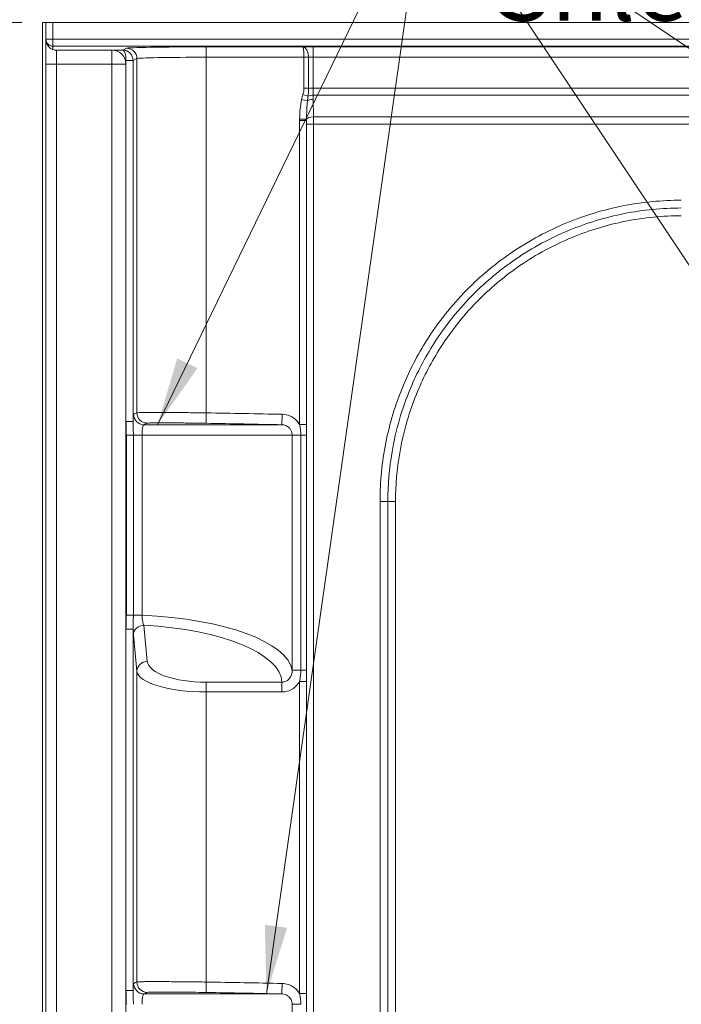
# Model space of a CAD drawing. Units: inches. Extents: x -1 to 206, y 5 to 269.
# Drawn here: x 36 to 60, y 191 to 227 of the extents above; entities that cross this region are included whole.
import ezdxf

# ---------------------------------------------------------------- set-up
doc = ezdxf.new("R2010")
doc.units = ezdxf.units.IN
doc.header["$LTSCALE"] = 25
doc.header["$MEASUREMENT"] = 0
for name, color, linetype, lineweight in [('Dimension (ANSI)', 7, 'Continuous', 18), ('Symbol (ANSI)', 7, 'Continuous', 18), ('Visible (ANSI)', 7, 'Continuous', 18), ('Visible Narrow (ANSI)', 7, 'Continuous', 18)]:
    doc.layers.add(name, color=color, linetype=linetype, lineweight=lineweight)
doc.styles.add('Cut Sheet', font='times.ttf')
doc.dimstyles.new('Cut Sheet', dxfattribs={"dimscale": 25, "dimtxt": 0.1, "dimasz": 0.098425, "dimexe": 0.03, "dimexo": 0.03, "dimgap": 0.0125, "dimtad": 1, "dimdec": 3, "dimrnd": 1e-08, "dimzin": 3, "dimdsep": 46, "dimlunit": 5, "dimtxsty": 'Cut Sheet', "dimcen": 0.09, "dimdle": 0.025, "dimclrd": 256, "dimclre": 256, "dimclrt": 256, "dimadec": 0, "dimazin": 3, "dimtfac": 1, "dimtofl": 0, "dimtmove": 0, "dimatfit": 3, "dimfxl": 1, "dimfrac": 1, "dimtolj": 1, "dimtzin": 12, "dimlwd": -1, "dimlwe": -1, "dimarcsym": 0})
doc.dimstyles.new('Cut Sheet$7', dxfattribs={"dimscale": 25, "dimtxt": 0.1, "dimasz": 0.098425, "dimexe": 0.03, "dimexo": 0.03, "dimgap": 0.0125, "dimtad": 1, "dimdec": 3, "dimrnd": 1e-08, "dimzin": 3, "dimdsep": 46, "dimlunit": 5, "dimtxsty": 'Cut Sheet', "dimcen": 0.09, "dimdle": 0.025, "dimclrd": 256, "dimclre": 256, "dimclrt": 256, "dimadec": 0, "dimazin": 3, "dimtfac": 1, "dimtofl": 0, "dimtmove": 0, "dimatfit": 3, "dimfxl": 1, "dimfrac": 1, "dimtolj": 1, "dimtzin": 12, "dimlwd": -1, "dimlwe": -1, "dimarcsym": 0})

# ---------------------------------------------------------------- blocks, each defined once
blk = doc.blocks.new('*D12')
at = {"layer": 'Defpoints', "color": 0, "transparency": 16777216}
for p in [(29.51, 226.846), (37.01, 226.846), (37.01, 149.846)]:
    blk.add_point(p, dxfattribs=at)
at = {"layer": 'Dimension (ANSI)', "transparency": 16777216}
for p, q in [((36.26, 226.846), (28.76, 226.846)), ((29.51, 152.306), (29.51, 224.385)), ((36.26, 149.846), (28.76, 149.846))]:
    blk.add_line(p, q, dxfattribs=at)
for points in [[(29.1, 224.385), (29.92, 224.385), (29.51, 226.846)], [(29.1, 152.306), (29.92, 152.306), (29.51, 149.846)]]:
    blk.add_solid(points, dxfattribs=at)
at = {"layer": 'Dimension (ANSI)', "transparency": 16777216, "insert": (25.901, 188.346), "char_height": 2.5, "attachment_point": 2, "rotation": 90, "style": 'Cut Sheet'}
blk.add_mtext('\\A1;77 in [1956 mm]', dxfattribs=at)

msp = doc.modelspace()

# ---------------------------------------------------------------- linework, layer by layer
at = {"layer": 'Visible (ANSI)'}
for p, q in [((37.13477, 226.84583), (37.00977, 226.84583)), ((37.00977, 226.84583), (37.00977, 173.34583)), ((37.38477, 226.84583), (37.13477, 226.84583)), ((37.13477, 226.84583), (37.13477, 173.34583)), ((37.38477, 226.84583), (84.63477, 226.84583)), ((37.50977, 225.84583), (39.50977, 225.84583)), ((40.00977, 225.34583), (40.00977, 172.59583))]:
    msp.add_line(p, q, dxfattribs=at)
for centre, radius, start, end in [((37.50977, 226.22083), 0.375, 180, 270), ((39.50977, 225.34583), 0.5, 0, 90)]:
    msp.add_arc(centre, radius, start, end, dxfattribs=at)
at = {"layer": 'Visible Narrow (ANSI)'}
for p, q in [((37.38477, 226.23928), (37.38477, 226.84583)), ((37.38477, 226.23928), (37.13477, 226.23928)), ((37.38477, 226.23928), (37.38477, 225.98932)), ((84.63477, 226.23928), (37.38477, 226.23928)), ((37.38477, 225.98932), (84.63477, 225.98932)), ((37.38477, 225.86728), (37.38477, 225.98932)), ((40.03365, 225.9167), (39.89763, 225.84871)), ((46.38055, 225.96513), (42.9069, 225.96513)), ((42.9069, 225.59019), (42.9069, 225.96513)), ((75.26398, 225.96731), (46.75555, 225.96731)), ((46.75555, 225.59237), (46.75555, 225.96731)), ((38.55923, 225.84583), (37.44754, 225.85103)), ((37.50977, 225.34583), (37.50977, 225.84583)), ((39.50977, 225.84583), (39.50977, 225.34583)), ((42.9069, 225.59019), (46.42483, 225.59019)), ((42.9069, 212.78118), (42.9069, 225.59019)), ((46.59018, 225.59128), (46.42483, 225.59019)), ((46.59019, 225.58964), (46.42483, 225.58964)), ((46.42483, 225.58964), (46.42483, 224.47807)), ((46.59019, 224.47807), (46.59019, 225.58964)), ((46.75555, 225.59237), (75.26398, 225.59237)), ((46.75555, 224.47807), (46.75555, 225.59237)), ((37.13477, 225.34583), (37.50977, 225.34583)), ((39.50977, 225.34583), (37.50977, 225.34583)), ((37.50977, 225.34583), (37.50977, 173.34583)), ((40.00977, 225.34583), (39.50977, 225.34583)), ((39.50977, 172.59583), (39.50977, 225.34583)), ((40.2724, 225.47377), (40.0162, 225.47377)), ((40.0162, 212.47299), (40.0162, 225.47377)), ((40.2724, 225.47377), (40.40842, 225.54176)), ((40.2724, 212.47299), (40.2724, 225.47377)), ((40.40842, 225.54176), (40.40842, 212.78538)), ((46.38495, 224.24586), (46.5713, 224.19096)), ((46.42483, 224.47807), (46.59019, 224.47807)), ((46.75555, 224.47807), (46.59019, 224.47807)), ((75.26398, 224.47807), (46.75555, 224.47807)), ((46.75961, 224.06779), (46.75766, 224.22156)), ((46.75766, 224.22156), (75.26187, 224.22156)), ((46.55035, 224.02671), (46.34108, 224.07113)), ((46.7676, 223.4398), (46.75961, 224.06779)), ((75.25194, 223.4398), (46.7676, 223.4398)), ((46.26834, 223.31422), (46.26834, 212.363)), ((46.26834, 223.31422), (46.51819, 223.31422)), ((46.26853, 223.35892), (46.51806, 223.35661)), ((46.51819, 212.363), (46.51819, 223.31422)), ((46.5188, 223.18328), (46.5188, 172.34583)), ((46.5188, 223.18328), (46.76865, 223.18328)), ((46.76865, 172.34583), (46.76865, 223.18328)), ((46.76865, 223.18328), (75.25088, 223.18328)), ((40.0162, 212.47299), (40.00977, 212.47299)), ((40.0162, 212.47299), (40.2724, 212.47299)), ((42.9069, 212.78118), (42.90078, 212.40625)), ((45.63955, 212.72917), (45.63116, 212.35426)), ((46.26834, 212.363), (46.51819, 212.363)), ((40.02833, 211.9788), (40.00977, 211.9788)), ((40.02833, 205.4896), (40.02833, 211.9788)), ((40.02833, 211.9788), (40.28125, 211.9788)), ((40.28125, 205.4896), (40.28125, 211.9788)), ((40.28125, 211.9788), (40.59396, 211.9788)), ((40.59396, 205.4896), (40.59396, 211.9788)), ((46.31043, 211.97941), (45.99965, 211.97941)), ((45.99965, 211.97941), (45.99965, 203.51222)), ((46.31043, 211.97941), (46.51787, 211.97941)), ((46.31043, 211.97941), (46.31043, 203.51222)), ((46.51787, 203.51222), (46.51787, 211.97941)), ((49.44445, 209.5935), (49.16494, 209.5935)), ((49.16494, 209.5935), (49.16494, 172.34583)), ((49.44445, 209.5935), (49.44445, 172.34583)), ((49.44445, 209.5935), (49.72396, 209.5935)), ((49.72396, 172.34583), (49.72396, 209.5935)), ((40.02833, 205.4896), (40.00977, 205.4896)), ((40.02833, 205.4896), (40.28125, 205.4896)), ((40.28125, 205.4896), (40.59396, 205.4896)), ((40.0162, 204.99361), (40.00977, 204.99361)), ((40.0162, 191.97299), (40.0162, 204.99361)), ((40.0162, 204.99361), (40.2724, 204.99361)), ((40.2724, 191.97299), (40.2724, 204.99361)), ((40.78319, 203.82852), (40.65816, 205.13176)), ((40.28338, 204.77938), (40.40842, 203.47614)), ((40.40842, 203.47614), (40.40842, 192.28538)), ((46.31043, 203.51222), (45.99965, 203.51222)), ((46.31043, 203.51222), (46.51787, 203.51222)), ((42.9069, 202.72969), (42.9069, 203.08208)), ((45.63356, 203.08208), (42.9069, 203.08208)), ((45.63356, 202.72969), (45.63356, 203.08208)), ((46.26834, 203.10843), (46.51819, 203.10843)), ((46.26834, 203.10843), (46.26834, 191.863)), ((46.51819, 191.863), (46.51819, 203.10843)), ((42.9069, 192.28118), (42.9069, 202.72969)), ((42.9069, 202.72969), (45.63356, 202.72969)), ((42.90078, 191.90625), (42.9069, 192.28118)), ((45.63116, 191.85426), (45.63955, 192.22917)), ((40.00977, 191.97299), (40.0162, 191.97299)), ((40.0162, 191.97299), (40.2724, 191.97299)), ((46.26834, 191.863), (46.51819, 191.863)), ((45.99965, 191.47941), (46.31043, 191.47941)), ((45.99965, 191.47941), (45.99965, 183.01222))]:
    msp.add_line(p, q, dxfattribs=at)
for centre, major_axis, ratio, start_param, end_param in [((37.38477, 226.23928), (-0.25, 0), 0.9998477, 0, 1.57079633), ((42.9069, 225.91495), (-2.875, 0), 0.01745506, 4.71238898, 6.24827872), ((40.03365, 225.54176), (0.16766, -0.33543), 0.9992388, 1.10757507, 2.67776231), ((46.75555, 225.9564), (-0.625, 0), 0.01745506, 4.71238898, 5.35589009), ((40.13477, 225.83629), (-0.75, 0), 0.01745506, 5.03408678, 5.61257), ((39.89763, 225.47377), (0.16766, -0.33543), 0.9992388, 1.10757507, 2.67776231), ((39.89763, 225.47377), (-0.00218, 0.37499), 0.31617291, 4.7105497, 6.26478817), ((42.9069, 225.54), (2.5, 0), 0.02007332, 1.57079633, 3.10668607), ((46.75555, 225.58146), (0.25, 0), 0.04363766, 1.57079633, 2.29353057), ((40.13477, 225.46135), (0.375, 0), 0.03491013, 1.89249413, 1.9579039), ((46.76865, 223.27144), (-0.01858, 1.46189), 0.34199575, 0.83689536, 0.98764962), ((46.76865, 223.27144), (-0.01749, 1.3764), 0.18161906, 0.83689536, 0.98764962), ((46.75766, 224.13605), (-0.24998, -0.00318), 0.34199575, 4.7080422, 5.54928434), ((46.79047, 224.47807), (0, 0.75), 0.04656103, 1.57079633, 1.91986218), ((46.76865, 223.27144), (-0.01858, 1.46189), 0.34199575, 0.98764962, 1.50657502), ((46.76865, 223.27144), (-0.01749, 1.3764), 0.18161906, 0.98764962, 1.50657502), ((46.75961, 223.98228), (-0.24998, -0.00318), 0.34199575, 4.7080422, 5.7000386), ((46.7676, 223.35429), (-0.24998, -0.00318), 0.34199575, 4.7080422, 6.218964), ((46.75119, 223.18328), (0, 0.75), 0.02328051, 4.71238898, 5.06145483), ((46.50134, 223.18328), (0, -0.5), 0.03492077, 1.57079633, 1.83576577), ((40.78319, 212.78538), (0.14098, -0.34749), 0.99929066, 4.32721148, 5.8874089), ((40.6666, 212.72853), (0.1892, -0.32377), 0.99918306, 4.18389708, 5.75008933), ((39.82474, 203.39134), (-6.18503, 0), 0.34190262, 3.19878821, 4.58769666), ((40.65816, 204.77938), (-0.37329, -0.03581), 0.93918709, 4.6225223, 6.18138201), ((39.82474, 203.03895), (5.81003, 0), 0.36397023, 0.02039458, 1.42685477), ((40.78319, 203.47614), (-0.37329, -0.03581), 0.93918709, 4.6225223, 6.18138201), ((42.9069, 203.85552), (-2.125, 0), 0.36397023, 0.03490659, 1.57079633), ((42.9069, 203.50313), (2.5, 0), 0.3093747, 3.17649924, 4.71238898), ((40.6666, 192.22853), (-0.1892, 0.32377), 0.99918306, 1.04230443, 2.60849668), ((40.78319, 192.28538), (-0.14098, 0.34749), 0.99929066, 1.18561882, 2.74581625)]:
    msp.add_ellipse(centre, major_axis=major_axis, ratio=ratio, start_param=start_param, end_param=end_param, dxfattribs=at)
for points, knots in [([(46.59018, 225.59128), (46.59006, 225.60211), (46.58966, 225.61299), (46.58631, 225.66518), (46.57937, 225.70581), (46.55728, 225.78522), (46.5411, 225.82353), (46.50442, 225.886), (46.48378, 225.91122), (46.45474, 225.936), (46.44679, 225.94178), (46.41944, 225.95833), (46.39975, 225.96456), (46.38055, 225.96513)], [-0.504919891, -0.504919891, -0.504919891, -0.504919891, -0.477404582, -0.477404582, -0.372567447, -0.372567447, -0.254611843, -0.254611843, -0.141337625, -0.141337625, -0.099688505, -0.099688505, 0.0008417, 0.0008417, 0.0008417, 0.0008417]), ([(46.38055, 225.96513), (46.38473, 225.96448), (46.38897, 225.95815), (46.39482, 225.94147), (46.39652, 225.93565), (46.40269, 225.91072), (46.40704, 225.88539), (46.41471, 225.82272), (46.41806, 225.78432), (46.42262, 225.70478), (46.42404, 225.66411), (46.42473, 225.6119), (46.42481, 225.60102), (46.42483, 225.59019)], [-0.0008417, -0.0008417, -0.0008417, -0.0008417, 0.099688505, 0.099688505, 0.141337625, 0.141337625, 0.254611843, 0.254611843, 0.372567447, 0.372567447, 0.477404582, 0.477404582, 0.504919891, 0.504919891, 0.504919891, 0.504919891]), ([(46.42483, 225.59019), (46.42483, 225.5901), (46.42483, 225.59001), (46.42483, 225.58982), (46.42483, 225.58973), (46.42483, 225.58964)], [0, 0, 0, 0, 0.00069275166, 0.00069275166, 0.00138550332, 0.00138550332, 0.00138550332, 0.00138550332]), ([(46.59019, 225.58964), (46.59019, 225.58992), (46.59019, 225.59019), (46.59018, 225.59073), (46.59018, 225.59101), (46.59018, 225.59128)], [-0.00138550332, -0.00138550332, -0.00138550332, -0.00138550332, -0.00069275166, -0.00069275166, 0, 0, 0, 0]), ([(46.42483, 224.47807), (46.42483, 224.43952), (46.4208, 224.40086), (46.4066, 224.3234), (46.39631, 224.28442), (46.38495, 224.24586)], [0, 0, 0, 0, 0.293766824, 0.293766824, 0.600087234, 0.600087234, 0.600087234, 0.600087234]), ([(46.5713, 224.19096), (46.57667, 224.23521), (46.58154, 224.28226), (46.58827, 224.37886), (46.59019, 224.42852), (46.59019, 224.47807)], [-0.600087234, -0.600087234, -0.600087234, -0.600087234, -0.293766824, -0.293766824, 0, 0, 0, 0]), ([(46.26853, 223.35892), (46.26846, 223.35147), (46.26841, 223.34402), (46.26835, 223.32912), (46.26834, 223.32167), (46.26834, 223.31422)], [0, 0, 0, 0, 0.056772027, 0.056772027, 0.113544055, 0.113544055, 0.113544055, 0.113544055]), ([(46.51819, 223.31422), (46.51816, 223.32141), (46.51813, 223.32855), (46.51808, 223.34268), (46.51807, 223.34968), (46.51806, 223.35661)], [-0.113544055, -0.113544055, -0.113544055, -0.113544055, -0.056772027, -0.056772027, 0, 0, 0, 0]), ([(60.0121, 220.44065), (59.31185, 220.44065), (58.60496, 220.37229), (57.21769, 220.09867), (56.5378, 219.89351), (55.20531, 219.34642), (54.54282, 218.99164), (53.37376, 218.1992), (52.85834, 217.77532), (51.83937, 216.76909), (51.34216, 216.16046), (50.57292, 214.97675), (50.27602, 214.41806), (49.75733, 213.19913), (49.54368, 212.52253), (49.25246, 211.14014), (49.175, 210.43484), (49.16525, 209.68804), (49.16494, 209.64078), (49.16494, 209.5935)], [43.03959962, 43.03959962, 43.03959962, 43.03959962, 48.37551862, 48.37551862, 53.71143245, 53.71143245, 59.35153914, 59.35153914, 64.3710827, 64.3710827, 70.26384465, 70.26384465, 75.02687117, 75.02687117, 80.3581008, 80.3581008, 85.68932526, 85.68932526, 86.04919973, 86.04919973, 86.04919973, 86.04919973]), ([(60.0121, 220.16114), (59.32551, 220.16114), (58.63232, 220.09368), (57.27225, 219.82363), (56.60586, 219.62115), (55.29955, 219.08093), (54.64987, 218.73019), (53.50718, 217.94852), (53.00503, 217.53164), (52.01016, 216.53945), (51.5244, 215.93749), (50.7789, 214.77224), (50.49343, 214.22562), (49.95486, 212.93424), (49.7302, 212.16249), (49.49475, 210.78554), (49.44445, 210.18705), (49.44445, 209.5935)], [0, 0, 0, 0, 5.0936292, 5.0936292, 10.18725341, 10.18725341, 15.58043286, 15.58043286, 20.35895016, 20.35895016, 26.00368607, 26.00368607, 30.52320123, 30.52320123, 36.38347504, 36.38347504, 40.78687382, 40.78687382, 40.78687382, 40.78687382]), ([(49.72396, 209.5935), (49.72396, 210.17137), (49.77293, 210.75405), (50.00216, 212.0946), (50.22087, 212.84594), (50.7452, 214.10316), (51.02312, 214.63532), (51.74889, 215.76973), (52.22179, 216.35576), (53.19033, 217.3217), (53.67919, 217.72754), (54.79165, 218.48852), (55.42414, 218.82998), (56.6959, 219.35592), (57.34466, 219.55305), (58.66877, 219.81595), (59.34364, 219.88164), (60.0121, 219.88164)], [-40.78687382, -40.78687382, -40.78687382, -40.78687382, -36.38347504, -36.38347504, -30.52320123, -30.52320123, -26.00368607, -26.00368607, -20.35895016, -20.35895016, -15.58043286, -15.58043286, -10.18725341, -10.18725341, -5.0936292, -5.0936292, 0, 0, 0, 0]), ([(40.40842, 212.78538), (40.38899, 212.7775), (40.36956, 212.76891), (40.33069, 212.7501), (40.31126, 212.73989), (40.29183, 212.72853)], [-8.48670819, -8.48670819, -8.48670819, -8.48670819, -4.24335409, -4.24335409, 0, 0, 0, 0]), ([(42.9069, 212.78118), (42.74268, 212.78346), (42.57685, 212.78559), (42.30646, 212.78874), (42.20012, 212.78989), (41.99305, 212.79194), (41.89255, 212.79285), (41.65076, 212.79477), (41.51328, 212.79563), (41.26121, 212.79672), (41.14491, 212.79697), (40.90014, 212.79685), (40.77977, 212.79625), (40.60571, 212.79426), (40.54345, 212.79304), (40.44561, 212.78985), (40.41527, 212.78774), (40.40842, 212.78538)], [-8.26227263, -8.26227263, -8.26227263, -8.26227263, -7.1985109, -7.1985109, -6.49343823, -6.49343823, -5.78836556, -5.78836556, -4.75013762, -4.75013762, -3.73120214, -3.73120214, -2.36684799, -2.36684799, -1.27176968, -1.27176968, 0, 0, 0, 0]), ([(40.02833, 211.9788), (40.02833, 212.06279), (40.02572, 212.1468), (40.01954, 212.31074), (40.0162, 212.39007), (40.0162, 212.47299)], [0, 0, 0, 0, 0.670921, 0.670921, 1.25539341, 1.25539341, 1.25539341, 1.25539341]), ([(40.28125, 211.9788), (40.28125, 212.02722), (40.28072, 212.07557), (40.27893, 212.16831), (40.27768, 212.21265), (40.274, 212.33698), (40.27169, 212.40886), (40.2724, 212.47299)], [-1.25675595, -1.25675595, -1.25675595, -1.25675595, -0.94185145, -0.94185145, -0.62694694, -0.62694694, 0, 0, 0, 0]), ([(40.29183, 212.72853), (40.29009, 212.72752), (40.28834, 212.72163), (40.28387, 212.69367), (40.28125, 212.66437), (40.27674, 212.58886), (40.27482, 212.54553), (40.2729, 212.48865), (40.27265, 212.4809), (40.2724, 212.47299)], [-2.95542977, -2.95542977, -2.95542977, -2.95542977, -2.57538104, -2.57538104, -1.96730307, -1.96730307, -1.44482916, -1.44482916, -1.36452514, -1.36452514, -1.36452514, -1.36452514]), ([(45.63955, 212.72917), (45.18414, 212.73936), (44.72871, 212.7486), (43.81782, 212.7658), (43.36236, 212.77375), (42.9069, 212.78118)], [-6.94218568, -6.94218568, -6.94218568, -6.94218568, -3.47109284, -3.47109284, 0, 0, 0, 0]), ([(46.26834, 212.363), (46.23743, 212.41484), (46.20008, 212.46304), (46.09006, 212.57457), (46.00697, 212.6311), (45.83058, 212.7063), (45.73444, 212.72705), (45.63955, 212.72917)], [-1.91707657, -1.91707657, -1.91707657, -1.91707657, -1.46118048, -1.46118048, -0.72327904, -0.72327904, 0, 0, 0, 0]), ([(40.59396, 211.9788), (40.59393, 212.02514), (40.59545, 212.07227), (40.60155, 212.1604), (40.60638, 212.20265), (40.61689, 212.26215), (40.62202, 212.28381), (40.63434, 212.32156), (40.64171, 212.3362), (40.65468, 212.35017), (40.65987, 212.35311), (40.66514, 212.35361)], [0, 0, 0, 0, 0.70619319, 0.70619319, 1.44482916, 1.44482916, 1.96730307, 1.96730307, 2.57538104, 2.57538104, 2.95542977, 2.95542977, 2.95542977, 2.95542977]), ([(40.66514, 212.35361), (40.68405, 212.36496), (40.70307, 212.37517), (40.74119, 212.39398), (40.76029, 212.40256), (40.77941, 212.41044)], [0, 0, 0, 0, 4.24335409, 4.24335409, 8.48670819, 8.48670819, 8.48670819, 8.48670819]), ([(45.63116, 212.35426), (45.6195, 212.35406), (45.59962, 212.35388), (45.51121, 212.35336), (45.41278, 212.3531), (45.15037, 212.3527), (44.98535, 212.35256), (44.59208, 212.35235), (44.36396, 212.35229), (44.11147, 212.35227), (44.01318, 212.35226), (43.91064, 212.35226), (43.6974, 212.35226), (43.58675, 212.35227), (43.24403, 212.35231), (43.00114, 212.35236), (42.59464, 212.35249), (42.43746, 212.35254), (42.0931, 212.35268), (41.90316, 212.35277), (41.44429, 212.35303), (41.17188, 212.3532), (40.81943, 212.35348), (40.74236, 212.35355), (40.66514, 212.35361)], [-21.80739939, -21.80739939, -21.80739939, -21.80739939, -20.45931367, -20.45931367, -17.55582444, -17.55582444, -14.71330775, -14.71330775, -11.87078607, -11.87078607, -11.87078607, -10.7643162, -10.7643162, -9.65784634, -9.65784634, -7.44490661, -7.44490661, -6.10260403, -6.10260403, -4.55368252, -4.55368252, -2.43830599, -2.43830599, -1.84876523, -1.84876523, -1.84876523, -1.84876523]), ([(40.77941, 212.41044), (40.78514, 212.4128), (40.81082, 212.41491), (40.89377, 212.4181), (40.9466, 212.41931), (41.09431, 212.4213), (41.19649, 212.42191), (41.40431, 212.42203), (41.50306, 212.42178), (41.71712, 212.42069), (41.83387, 212.41982), (42.03922, 212.41791), (42.12457, 212.417), (42.30044, 212.41495), (42.39076, 212.4138), (42.62043, 212.41065), (42.76129, 212.40852), (42.90078, 212.40625)], [0, 0, 0, 0, 1.27176968, 1.27176968, 2.36684799, 2.36684799, 3.73120214, 3.73120214, 4.75013762, 4.75013762, 5.78836556, 5.78836556, 6.49343823, 6.49343823, 7.1985109, 7.1985109, 8.26227263, 8.26227263, 8.26227263, 8.26227263]), ([(42.90078, 212.40625), (43.35596, 212.39882), (43.8111, 212.39087), (44.72126, 212.37368), (45.17628, 212.36444), (45.63116, 212.35426)], [0, 0, 0, 0, 3.47109284, 3.47109284, 6.94218568, 6.94218568, 6.94218568, 6.94218568]), ([(45.63116, 212.35426), (45.67881, 212.35321), (45.72705, 212.34284), (45.81556, 212.30524), (45.85724, 212.27698), (45.9152, 212.21842), (45.93602, 212.19073), (45.97153, 212.12683), (45.98499, 212.09012), (45.99729, 212.02793), (45.99965, 212.00356), (45.99965, 211.97941)], [0, 0, 0, 0, 0.72327904, 0.72327904, 1.46118048, 1.46118048, 1.97696756, 1.97696756, 2.56578669, 2.56578669, 2.93379864, 2.93379864, 2.93379864, 2.93379864]), ([(46.26834, 212.363), (46.27939, 212.3068), (46.28987, 212.24689), (46.30561, 212.11806), (46.31043, 212.04882), (46.31043, 211.97941)], [-0.974587269, -0.974587269, -0.974587269, -0.974587269, -0.496196687, -0.496196687, 0, 0, 0, 0]), ([(46.51787, 211.97941), (46.51787, 212.04453), (46.51794, 212.10964), (46.5181, 212.23745), (46.51819, 212.30022), (46.51819, 212.363)], [0, 0, 0, 0, 0.496196687, 0.496196687, 0.974587269, 0.974587269, 0.974587269, 0.974587269]), ([(40.59396, 211.9788), (40.71753, 211.97869), (40.84086, 211.97859), (41.25672, 211.97828), (41.54643, 211.9781), (42.03445, 211.97784), (42.23646, 211.97775), (42.60271, 211.9776), (42.76989, 211.97755), (43.20222, 211.97742), (43.46054, 211.97737), (43.82503, 211.97733), (43.9427, 211.97732), (44.16947, 211.97732), (44.27851, 211.97732), (44.38302, 211.97733), (44.65151, 211.97735), (44.89404, 211.97741), (45.31205, 211.97762), (45.48739, 211.97777), (45.76602, 211.97817), (45.87041, 211.97844), (45.96614, 211.97898), (45.98798, 211.97918), (45.99965, 211.97941)], [1.55258667, 1.55258667, 1.55258667, 1.55258667, 2.43830599, 2.43830599, 4.55368252, 4.55368252, 6.10260403, 6.10260403, 7.44490661, 7.44490661, 9.65784634, 9.65784634, 10.7643162, 10.7643162, 11.87078607, 11.87078607, 11.87078607, 14.71330775, 14.71330775, 17.55582444, 17.55582444, 20.45931367, 20.45931367, 21.91071101, 21.91071101, 21.91071101, 21.91071101]), ([(40.0162, 204.99361), (40.0162, 205.0767), (40.01953, 205.15624), (40.02571, 205.32081), (40.02833, 205.40523), (40.02833, 205.4896)], [0, 0, 0, 0, 0.58605876, 0.58605876, 1.25994929, 1.25994929, 1.25994929, 1.25994929]), ([(40.2724, 204.99361), (40.27195, 205.03463), (40.27269, 205.07863), (40.27578, 205.19712), (40.27866, 205.27704), (40.28085, 205.40503), (40.28125, 205.44729), (40.28125, 205.4896)], [-1.26134524, -1.26134524, -1.26134524, -1.26134524, -0.86138201, -0.86138201, -0.27525156, -0.27525156, 0, 0, 0, 0]), ([(40.65816, 205.13176), (40.65504, 205.13684), (40.65198, 205.1427), (40.64015, 205.16876), (40.63199, 205.19466), (40.61915, 205.25017), (40.61402, 205.2784), (40.60482, 205.34282), (40.60095, 205.37942), (40.59629, 205.44134), (40.59492, 205.46559), (40.59396, 205.4896)], [0, 0, 0, 0, 0.22037859, 0.22037859, 0.87235897, 0.87235897, 1.39346889, 1.39346889, 1.97791552, 1.97791552, 2.34319467, 2.34319467, 2.34319467, 2.34319467]), ([(40.2724, 204.99361), (40.27272, 204.98348), (40.27304, 204.9736), (40.27546, 204.90289), (40.27791, 204.85179), (40.2815, 204.8007), (40.28244, 204.78926), (40.28338, 204.77938)], [-0.974876484, -0.974876484, -0.974876484, -0.974876484, -0.87235897, -0.87235897, -0.220378586, -0.220378586, 0, 0, 0, 0]), ([(45.99965, 203.51222), (45.99989, 203.49621), (45.99936, 203.48016), (45.99423, 203.41711), (45.98361, 203.37085), (45.94713, 203.27847), (45.91861, 203.23243), (45.86023, 203.16962), (45.83339, 203.14754), (45.77238, 203.11065), (45.73786, 203.09678), (45.67929, 203.08427), (45.65633, 203.08193), (45.63356, 203.08208)], [0, 0, 0, 0, 0.22092704, 0.22092704, 0.87336097, 0.87336097, 1.6216369, 1.6216369, 2.12308386, 2.12308386, 2.67811976, 2.67811976, 3.0250172, 3.0250172, 3.0250172, 3.0250172]), ([(46.31043, 203.51222), (46.31043, 203.44684), (46.30672, 203.38148), (46.29241, 203.2446), (46.28086, 203.17414), (46.26834, 203.10843)], [-1.02590434, -1.02590434, -1.02590434, -1.02590434, -0.55499614, -0.55499614, 0, 0, 0, 0]), ([(46.51819, 203.10843), (46.51819, 203.18126), (46.51808, 203.25407), (46.51793, 203.38863), (46.51787, 203.45042), (46.51787, 203.51222)], [0, 0, 0, 0, 0.55499614, 0.55499614, 1.02590434, 1.02590434, 1.02590434, 1.02590434]), ([(45.63356, 202.72969), (45.67908, 202.72969), (45.72503, 202.73415), (45.84226, 202.75729), (45.91145, 202.78261), (46.03389, 202.84983), (46.08786, 202.89), (46.18705, 202.9863), (46.23228, 203.04501), (46.26834, 203.10843)], [-3.0250172, -3.0250172, -3.0250172, -3.0250172, -2.67811976, -2.67811976, -2.12308386, -2.12308386, -1.6216369, -1.6216369, -1.06967938, -1.06967938, -1.06967938, -1.06967938]), ([(40.29183, 192.22853), (40.29087, 192.22797), (40.2899, 192.22591), (40.28712, 192.21568), (40.28533, 192.20367), (40.28124, 192.16332), (40.279, 192.13055), (40.27564, 192.0628), (40.27442, 192.03316), (40.273, 191.99186), (40.2727, 191.98254), (40.2724, 191.97299)], [-2.95544968, -2.95544968, -2.95544968, -2.95544968, -2.74455237, -2.74455237, -2.34950957, -2.34950957, -1.80570896, -1.80570896, -1.46120658, -1.46120658, -1.36429225, -1.36429225, -1.36429225, -1.36429225]), ([(40.40842, 192.28538), (40.38899, 192.2775), (40.36956, 192.26891), (40.33069, 192.2501), (40.31126, 192.23989), (40.29183, 192.22853)], [-8.48670819, -8.48670819, -8.48670819, -8.48670819, -4.24335409, -4.24335409, 0, 0, 0, 0]), ([(42.9069, 192.28118), (42.70344, 192.28401), (42.49848, 192.28659), (42.04407, 192.29161), (41.79432, 192.29383), (41.46235, 192.29587), (41.35912, 192.29635), (41.12538, 192.29702), (41.0014, 192.29702), (40.82005, 192.29636), (40.7539, 192.29591), (40.6379, 192.29466), (40.5883, 192.29387), (40.46432, 192.29099), (40.41715, 192.28839), (40.40842, 192.28538)], [-8.26373096, -8.26373096, -8.26373096, -8.26373096, -6.94577474, -6.94577474, -5.22982459, -5.22982459, -4.40150174, -4.40150174, -3.22409035, -3.22409035, -2.42166596, -2.42166596, -1.61924158, -1.61924158, 0, 0, 0, 0]), ([(45.63955, 192.22917), (45.18414, 192.23936), (44.72871, 192.2486), (43.81782, 192.2658), (43.36236, 192.27375), (42.9069, 192.28118)], [-6.94218568, -6.94218568, -6.94218568, -6.94218568, -3.47109284, -3.47109284, 0, 0, 0, 0]), ([(46.26834, 191.863), (46.26671, 191.86574), (46.26505, 191.86848), (46.2347, 191.91794), (46.20079, 191.96154), (46.14255, 192.02171), (46.12074, 192.04175), (46.06283, 192.08891), (46.02521, 192.11429), (45.94641, 192.1577), (45.90545, 192.1757), (45.79098, 192.21422), (45.71484, 192.22749), (45.63955, 192.22917)], [-1.91690155, -1.91690155, -1.91690155, -1.91690155, -1.89277613, -1.89277613, -1.47880118, -1.47880118, -1.2547169, -1.2547169, -0.91428574, -0.91428574, -0.57385458, -0.57385458, 0, 0, 0, 0]), ([(40.02833, 191.4788), (40.02833, 191.5629), (40.02571, 191.64701), (40.01954, 191.81097), (40.0162, 191.89019), (40.0162, 191.97299)], [0, 0, 0, 0, 0.67177565, 0.67177565, 1.25539345, 1.25539345, 1.25539345, 1.25539345]), ([(40.28125, 191.4788), (40.28125, 191.52725), (40.28072, 191.57563), (40.27893, 191.66841), (40.27768, 191.71277), (40.27399, 191.83706), (40.27169, 191.90889), (40.2724, 191.97299)], [-1.25675593, -1.25675593, -1.25675593, -1.25675593, -0.94167397, -0.94167397, -0.62659201, -0.62659201, 0, 0, 0, 0]), ([(40.66514, 191.85361), (40.68405, 191.86496), (40.70307, 191.87517), (40.74119, 191.89398), (40.76029, 191.90256), (40.77941, 191.91044)], [0, 0, 0, 0, 4.24335409, 4.24335409, 8.48670819, 8.48670819, 8.48670819, 8.48670819]), ([(40.77941, 191.91044), (40.7867, 191.91345), (40.82666, 191.91604), (40.93182, 191.91892), (40.97391, 191.91972), (41.07236, 191.92096), (41.12851, 191.92141), (41.28246, 191.92208), (41.38773, 191.92208), (41.58621, 191.92141), (41.67387, 191.92093), (41.95578, 191.91889), (42.1679, 191.91667), (42.55386, 191.91165), (42.72796, 191.90907), (42.90078, 191.90625)], [0, 0, 0, 0, 1.61924158, 1.61924158, 2.42166596, 2.42166596, 3.22409035, 3.22409035, 4.40150174, 4.40150174, 5.22982459, 5.22982459, 6.94577474, 6.94577474, 8.26373096, 8.26373096, 8.26373096, 8.26373096]), ([(42.90078, 191.90625), (43.35596, 191.89882), (43.8111, 191.89087), (44.72126, 191.87368), (45.17628, 191.86444), (45.63116, 191.85426)], [0, 0, 0, 0, 3.47109284, 3.47109284, 6.94218568, 6.94218568, 6.94218568, 6.94218568]), ([(46.26834, 191.863), (46.27939, 191.80681), (46.28986, 191.74691), (46.3056, 191.61808), (46.31043, 191.54883), (46.31043, 191.47941)], [-0.974587266, -0.974587266, -0.974587266, -0.974587266, -0.496274897, -0.496274897, 0, 0, 0, 0]), ([(46.51787, 191.47941), (46.51787, 191.54454), (46.51794, 191.60966), (46.5181, 191.73747), (46.51819, 191.80023), (46.51819, 191.863)], [0, 0, 0, 0, 0.496274897, 0.496274897, 0.974587266, 0.974587266, 0.974587266, 0.974587266]), ([(40.59396, 191.4788), (40.59393, 191.51469), (40.59483, 191.55108), (40.59724, 191.59716), (40.59793, 191.60843), (40.60085, 191.64914), (40.60372, 191.67759), (40.60899, 191.71624), (40.6109, 191.72844), (40.61586, 191.75597), (40.61909, 191.77078), (40.62814, 191.80465), (40.63432, 191.82103), (40.64593, 191.8412), (40.65111, 191.8472), (40.65932, 191.85231), (40.66222, 191.85333), (40.66514, 191.85361)], [0, 0, 0, 0, 0.54686425, 0.54686425, 0.72824427, 0.72824427, 1.21729746, 1.21729746, 1.46120658, 1.46120658, 1.80570896, 1.80570896, 2.34950957, 2.34950957, 2.74455237, 2.74455237, 2.95544968, 2.95544968, 2.95544968, 2.95544968]), ([(45.63116, 191.85426), (45.6195, 191.85406), (45.59962, 191.85388), (45.51121, 191.85336), (45.41278, 191.8531), (45.15037, 191.8527), (44.98535, 191.85256), (44.59208, 191.85235), (44.36396, 191.85229), (44.11147, 191.85227), (44.01318, 191.85226), (43.91064, 191.85226), (43.6974, 191.85226), (43.58675, 191.85227), (43.24403, 191.85231), (43.00114, 191.85236), (42.59464, 191.85249), (42.43746, 191.85254), (42.0931, 191.85268), (41.90316, 191.85277), (41.44429, 191.85303), (41.17188, 191.8532), (40.81943, 191.85348), (40.74236, 191.85355), (40.66514, 191.85361)], [-21.80739939, -21.80739939, -21.80739939, -21.80739939, -20.45931367, -20.45931367, -17.55582444, -17.55582444, -14.71330775, -14.71330775, -11.87078607, -11.87078607, -11.87078607, -10.7643162, -10.7643162, -9.65784634, -9.65784634, -7.44490661, -7.44490661, -6.10260403, -6.10260403, -4.55368252, -4.55368252, -2.43830599, -2.43830599, -1.84876523, -1.84876523, -1.84876523, -1.84876523]), ([(45.63116, 191.85426), (45.66896, 191.85343), (45.70718, 191.8468), (45.76462, 191.82754), (45.78518, 191.81854), (45.82471, 191.79684), (45.84358, 191.78415), (45.87263, 191.76057), (45.88357, 191.75055), (45.91278, 191.72047), (45.92979, 191.69867), (45.96434, 191.64254), (45.97926, 191.60706), (45.99593, 191.54022), (45.99965, 191.50964), (45.99965, 191.47941)], [0, 0, 0, 0, 0.57385458, 0.57385458, 0.91428574, 0.91428574, 1.2547169, 1.2547169, 1.47880118, 1.47880118, 1.89277613, 1.89277613, 2.4731046, 2.4731046, 2.93379577, 2.93379577, 2.93379577, 2.93379577])]:
    msp.add_open_spline(points, degree=3, knots=knots, dxfattribs=at)

# ---------------------------------------------------------------- texts
at = {"layer": 'Symbol (ANSI)', "insert": (53.28589, 233.57047), "char_height": 2.5000001, "width": 26.1294959, "attachment_point": 1, "style": 'Cut Sheet'}
msp.add_mtext('Molded Shleving', dxfattribs=at)

# ---------------------------------------------------------------- dimensions: what is measured, and where the dimension line sits
at = {"layer": 'Dimension (ANSI)'}
dim = msp.add_linear_dim(base=(29.50977, 226.84583), p1=(37.00977, 149.84583), p2=(37.00977, 226.84583), angle=90, text='<> in [1956 mm]', dimstyle='Cut Sheet', override={"dimgap": 0.0125, "dimdec": 3, "dimpost": '', "dimtol": 0, "dimlim": 0, "dimtp": 0, "dimtm": 0, "dimtdec": 2, "dimatfit": 1}, dxfattribs=at)
dim.commit()
dim.dimension.update_dxf_attribs({"geometry": '*D12', "text_midpoint": (29.50977, 188.34583), "dimtype": 160})

# ---------------------------------------------------------------- leaders
at = {"layer": 'Symbol (ANSI)', "annotation_type": 0, "has_hookline": 1, "hookline_direction": 0, "text_width": 25.40375}
msp.add_leader([(41.15316, 212.35293), (50.82526, 232.32047), (52.97339, 232.32047)], dimstyle='Cut Sheet$7', override={"dimtad": 0}, dxfattribs=at)
at = {"layer": 'Symbol (ANSI)'}
for points in [[(45.07114, 191.85335), (50.82526, 232.32047)], [(80.17941, 212.42273), (50.82526, 232.32047)], [(77.76731, 191.8524), (50.82526, 232.32047)]]:
    msp.add_leader(points, dimstyle='Cut Sheet$7', override={"dimtad": 0}, dxfattribs=at)

doc.saveas('drawing.dxf')
